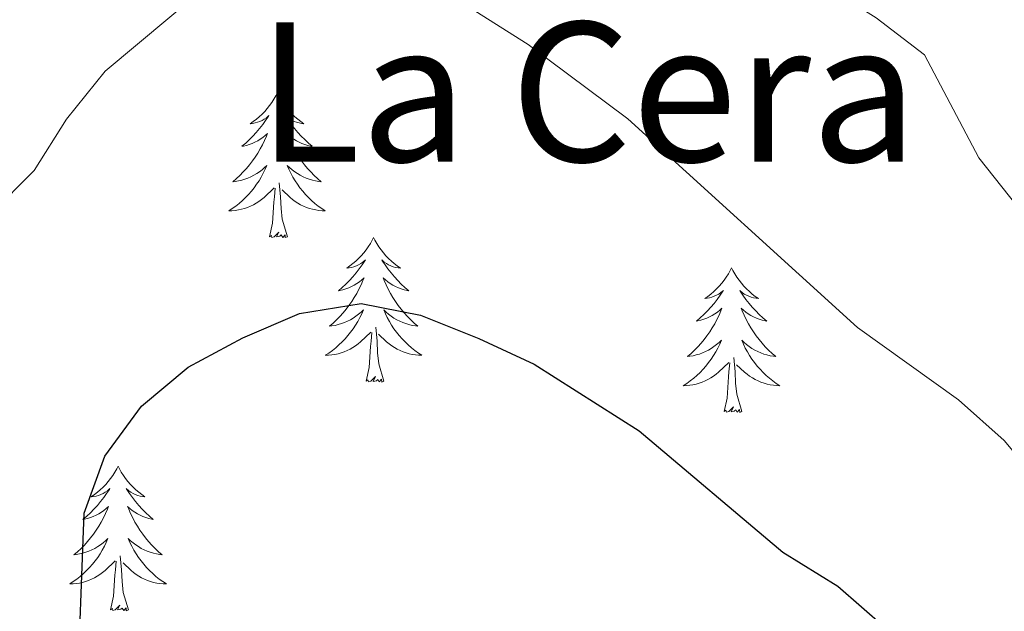
# Model space of a CAD drawing. Units: metres. Extents: x 565968 to 570452, y 705425 to 708439.
# Drawn here: x 569283 to 569364, y 708015 to 708064 of the extents above; entities that cross this region are included whole.
import ezdxf
from ezdxf.enums import TextEntityAlignment as Align

# ---------------------------------------------------------------- set-up
doc = ezdxf.new("R2010")
doc.units = ezdxf.units.M
doc.header["$MEASUREMENT"] = 0
for name, color, linetype, lineweight in [('Carátula', 7, 'Continuous', 0), ('Elementos auxiliares', 7, 'Continuous', 0), ('Entidades rústicas y varios', 7, 'Continuous', 0), ('Relieve y altimetría', 7, 'Continuous', 0), ('Textos de rotulación', 7, 'Continuous', 0)]:
    doc.layers.add(name, color=color, linetype=linetype, lineweight=lineweight)
doc.styles.add('Style-Times New Roman', font='txt')

msp = doc.modelspace()

# ---------------------------------------------------------------- linework, layer by layer
at = {"layer": 'Carátula', "color": 7, "linetype": 'Continuous', "lineweight": 0}
msp.add_3dface([(565997.072, 705425.107), (570451.851, 705468.996), (570422.591, 708438.863), (565967.812, 708394.974)], dxfattribs=at)
at = {"layer": 'Elementos auxiliares', "color": 250, "linetype": 'Continuous', "lineweight": 0}
msp.add_3dface([(566866.31, 705827.76), (566844.13, 708141), (570266.61, 708174.73), (570289.93, 705861.49)], dxfattribs=at)
at = {"layer": 'Entidades rústicas y varios', "color": 92, "linetype": 'Continuous', "lineweight": 0, "flags": 128}
for points in [[(569304.374, 708058.042), (569304.263, 708057.823), (569304.108, 708057.548), (569303.94, 708057.282), (569303.758, 708057.025), (569303.564, 708056.777), (569303.357, 708056.539), (569303.138, 708056.313), (569302.908, 708056.097), (569302.668, 708055.894), (569302.417, 708055.703), (569302.157, 708055.525), (569302.356, 708055.548), (569302.559, 708055.586), (569302.758, 708055.641), (569302.953, 708055.71), (569303.142, 708055.795), (569303.323, 708055.894), (569303.497, 708056.006), (569303.702, 708056.197), (569303.661, 708056.132), (569303.431, 708055.787), (569303.188, 708055.451), (569302.932, 708055.125), (569302.664, 708054.809), (569302.384, 708054.504), (569302.092, 708054.21), (569301.789, 708053.927), (569301.476, 708053.656), (569301.6, 708053.679), (569301.846, 708053.737), (569302.088, 708053.81), (569302.324, 708053.898), (569302.555, 708054.001), (569302.778, 708054.119), (569302.994, 708054.25), (569303.201, 708054.395), (569303.398, 708054.552), (569303.585, 708054.722), (569303.497, 708054.5), (569303.341, 708054.139), (569303.17, 708053.785), (569302.985, 708053.438), (569302.785, 708053.098), (569302.573, 708052.767), (569302.346, 708052.445), (569302.107, 708052.133), (569301.856, 708051.83), (569301.592, 708051.538), (569301.317, 708051.257), (569301.03, 708050.987), (569300.733, 708050.729), (569300.929, 708050.754), (569301.196, 708050.801), (569301.459, 708050.864), (569301.718, 708050.943), (569301.973, 708051.037), (569302.221, 708051.145), (569302.462, 708051.268), (569302.696, 708051.406), (569302.921, 708051.556), (569303.137, 708051.72), (569303.343, 708051.896), (569303.538, 708052.084), (569303.397, 708051.757), (569303.242, 708051.436), (569303.073, 708051.122), (569302.89, 708050.817), (569302.693, 708050.52), (569302.483, 708050.232), (569302.26, 708049.954), (569302.025, 708049.686), (569301.779, 708049.428), (569301.521, 708049.183), (569301.252, 708048.949), (569300.973, 708048.727), (569300.684, 708048.518), (569300.394, 708048.327), (569300.659, 708048.336), (569300.922, 708048.361), (569301.184, 708048.402), (569301.443, 708048.459), (569301.698, 708048.531), (569301.948, 708048.618), (569302.192, 708048.721), (569302.43, 708048.837), (569302.66, 708048.968), (569302.882, 708049.113), (569303.095, 708049.271), (569303.298, 708049.441), (569304.146, 708050.24)], [(569304.374, 708058.042), (569304.485, 708057.823), (569304.64, 708057.548), (569304.808, 708057.282), (569304.99, 708057.025), (569305.184, 708056.777), (569305.391, 708056.539), (569305.61, 708056.313), (569305.84, 708056.097), (569306.08, 708055.894), (569306.331, 708055.703), (569306.591, 708055.525), (569306.392, 708055.548), (569306.189, 708055.586), (569305.99, 708055.641), (569305.795, 708055.71), (569305.606, 708055.795), (569305.425, 708055.894), (569305.251, 708056.006), (569305.046, 708056.197), (569305.087, 708056.132), (569305.317, 708055.787), (569305.56, 708055.451), (569305.816, 708055.125), (569306.084, 708054.809), (569306.364, 708054.504), (569306.656, 708054.21), (569306.959, 708053.927), (569307.272, 708053.656), (569307.148, 708053.679), (569306.902, 708053.737), (569306.66, 708053.81), (569306.424, 708053.898), (569306.193, 708054.001), (569305.97, 708054.119), (569305.754, 708054.25), (569305.547, 708054.395), (569305.35, 708054.552), (569305.163, 708054.722), (569305.251, 708054.5), (569305.407, 708054.139), (569305.578, 708053.785), (569305.763, 708053.438), (569305.963, 708053.098), (569306.175, 708052.767), (569306.402, 708052.445), (569306.641, 708052.133), (569306.892, 708051.83), (569307.156, 708051.538), (569307.431, 708051.257), (569307.718, 708050.987), (569308.015, 708050.729), (569307.819, 708050.754), (569307.552, 708050.801), (569307.289, 708050.864), (569307.03, 708050.943), (569306.775, 708051.037), (569306.527, 708051.145), (569306.286, 708051.268), (569306.052, 708051.406), (569305.827, 708051.556), (569305.611, 708051.72), (569305.405, 708051.896), (569305.21, 708052.084), (569305.351, 708051.757), (569305.506, 708051.436), (569305.675, 708051.122), (569305.858, 708050.817), (569306.055, 708050.52), (569306.265, 708050.232), (569306.488, 708049.954), (569306.723, 708049.686), (569306.969, 708049.428), (569307.227, 708049.183), (569307.496, 708048.949), (569307.775, 708048.727), (569308.064, 708048.518), (569308.354, 708048.327), (569308.089, 708048.336), (569307.826, 708048.361), (569307.564, 708048.402), (569307.305, 708048.459), (569307.05, 708048.531), (569306.8, 708048.618), (569306.556, 708048.721), (569306.318, 708048.837), (569306.088, 708048.968), (569305.866, 708049.113), (569305.653, 708049.271), (569305.45, 708049.441), (569304.792, 708050.061)], [(569305.225, 708046.191), (569304.796, 708047.631), (569304.705, 708048.535), (569304.659, 708049.484), (569304.557, 708050.648)], [(569303.755, 708046.191), (569304, 708047.309), (569304.113, 708049.051), (569304.161, 708049.484), (569304.224, 708050.207)], [(569305.225, 708046.191), (569305.051, 708046.123), (569305.032, 708046.362), (569304.842, 708046.14), (569304.721, 708046.343), (569304.6, 708046.235), (569304.33, 708046.181), (569304.526, 708046.574), (569304.141, 708046.194), (569303.953, 708046.14), (569303.912, 708046.302), (569303.755, 708046.191)], [(569312.334, 708046.123), (569312.223, 708045.904), (569312.068, 708045.629), (569311.9, 708045.363), (569311.718, 708045.106), (569311.524, 708044.858), (569311.317, 708044.62), (569311.098, 708044.394), (569310.868, 708044.178), (569310.628, 708043.975), (569310.377, 708043.784), (569310.117, 708043.606), (569310.316, 708043.629), (569310.519, 708043.667), (569310.718, 708043.722), (569310.913, 708043.791), (569311.102, 708043.876), (569311.283, 708043.975), (569311.457, 708044.087), (569311.662, 708044.278), (569311.621, 708044.213), (569311.391, 708043.868), (569311.148, 708043.532), (569310.892, 708043.206), (569310.624, 708042.89), (569310.344, 708042.585), (569310.052, 708042.291), (569309.749, 708042.008), (569309.436, 708041.737), (569309.56, 708041.76), (569309.806, 708041.818), (569310.048, 708041.891), (569310.284, 708041.979), (569310.515, 708042.082), (569310.738, 708042.2), (569310.954, 708042.331), (569311.161, 708042.476), (569311.358, 708042.633), (569311.545, 708042.803), (569311.457, 708042.581), (569311.301, 708042.22), (569311.13, 708041.866), (569310.945, 708041.519), (569310.745, 708041.179), (569310.533, 708040.848), (569310.306, 708040.526), (569310.067, 708040.214), (569309.816, 708039.911), (569309.552, 708039.619), (569309.277, 708039.338), (569308.99, 708039.068), (569308.693, 708038.81), (569308.889, 708038.835), (569309.156, 708038.882), (569309.419, 708038.945), (569309.678, 708039.024), (569309.933, 708039.118), (569310.181, 708039.226), (569310.422, 708039.349), (569310.656, 708039.487), (569310.881, 708039.637), (569311.097, 708039.801), (569311.303, 708039.977), (569311.498, 708040.165), (569311.357, 708039.838), (569311.202, 708039.517), (569311.033, 708039.203), (569310.85, 708038.898), (569310.653, 708038.601), (569310.443, 708038.313), (569310.22, 708038.035), (569309.985, 708037.767), (569309.739, 708037.509), (569309.481, 708037.264), (569309.212, 708037.03), (569308.933, 708036.808), (569308.644, 708036.599), (569308.354, 708036.408), (569308.619, 708036.417), (569308.882, 708036.442), (569309.144, 708036.483), (569309.403, 708036.54), (569309.658, 708036.612), (569309.908, 708036.699), (569310.152, 708036.802), (569310.39, 708036.918), (569310.62, 708037.049), (569310.842, 708037.194), (569311.055, 708037.352), (569311.258, 708037.522), (569312.106, 708038.321)], [(569312.334, 708046.123), (569312.445, 708045.904), (569312.6, 708045.629), (569312.768, 708045.363), (569312.95, 708045.106), (569313.144, 708044.858), (569313.351, 708044.62), (569313.57, 708044.394), (569313.8, 708044.178), (569314.04, 708043.975), (569314.291, 708043.784), (569314.551, 708043.606), (569314.352, 708043.629), (569314.149, 708043.667), (569313.95, 708043.722), (569313.755, 708043.791), (569313.566, 708043.876), (569313.385, 708043.975), (569313.211, 708044.087), (569313.006, 708044.278), (569313.047, 708044.213), (569313.277, 708043.868), (569313.52, 708043.532), (569313.776, 708043.206), (569314.044, 708042.89), (569314.324, 708042.585), (569314.616, 708042.291), (569314.919, 708042.008), (569315.232, 708041.737), (569315.108, 708041.76), (569314.862, 708041.818), (569314.62, 708041.891), (569314.384, 708041.979), (569314.153, 708042.082), (569313.93, 708042.2), (569313.714, 708042.331), (569313.507, 708042.476), (569313.31, 708042.633), (569313.123, 708042.803), (569313.211, 708042.581), (569313.367, 708042.22), (569313.538, 708041.866), (569313.723, 708041.519), (569313.923, 708041.179), (569314.135, 708040.848), (569314.362, 708040.526), (569314.601, 708040.214), (569314.852, 708039.911), (569315.116, 708039.619), (569315.391, 708039.338), (569315.678, 708039.068), (569315.975, 708038.81), (569315.779, 708038.835), (569315.512, 708038.882), (569315.249, 708038.945), (569314.99, 708039.024), (569314.735, 708039.118), (569314.487, 708039.226), (569314.246, 708039.349), (569314.012, 708039.487), (569313.787, 708039.637), (569313.571, 708039.801), (569313.365, 708039.977), (569313.17, 708040.165), (569313.311, 708039.838), (569313.466, 708039.517), (569313.635, 708039.203), (569313.818, 708038.898), (569314.015, 708038.601), (569314.225, 708038.313), (569314.448, 708038.035), (569314.683, 708037.767), (569314.929, 708037.509), (569315.187, 708037.264), (569315.456, 708037.03), (569315.735, 708036.808), (569316.024, 708036.599), (569316.314, 708036.408), (569316.049, 708036.417), (569315.786, 708036.442), (569315.524, 708036.483), (569315.265, 708036.54), (569315.01, 708036.612), (569314.76, 708036.699), (569314.516, 708036.802), (569314.278, 708036.918), (569314.048, 708037.049), (569313.826, 708037.194), (569313.613, 708037.352), (569313.41, 708037.522), (569312.752, 708038.142)], [(569341.849, 708043.615), (569341.738, 708043.396), (569341.583, 708043.121), (569341.415, 708042.855), (569341.233, 708042.598), (569341.039, 708042.35), (569340.832, 708042.112), (569340.613, 708041.886), (569340.383, 708041.67), (569340.143, 708041.467), (569339.892, 708041.276), (569339.632, 708041.098), (569339.831, 708041.121), (569340.034, 708041.159), (569340.233, 708041.214), (569340.428, 708041.283), (569340.617, 708041.368), (569340.798, 708041.467), (569340.972, 708041.579), (569341.177, 708041.77), (569341.136, 708041.705), (569340.906, 708041.36), (569340.663, 708041.024), (569340.407, 708040.698), (569340.139, 708040.382), (569339.859, 708040.077), (569339.567, 708039.783), (569339.264, 708039.5), (569338.951, 708039.229), (569339.075, 708039.252), (569339.321, 708039.31), (569339.563, 708039.383), (569339.799, 708039.471), (569340.03, 708039.574), (569340.253, 708039.692), (569340.469, 708039.823), (569340.676, 708039.968), (569340.873, 708040.125), (569341.06, 708040.295), (569340.972, 708040.073), (569340.816, 708039.712), (569340.645, 708039.358), (569340.46, 708039.011), (569340.26, 708038.671), (569340.048, 708038.34), (569339.821, 708038.018), (569339.582, 708037.706), (569339.331, 708037.403), (569339.067, 708037.111), (569338.792, 708036.83), (569338.505, 708036.56), (569338.208, 708036.302), (569338.404, 708036.327), (569338.671, 708036.374), (569338.934, 708036.437), (569339.193, 708036.516), (569339.448, 708036.61), (569339.696, 708036.718), (569339.937, 708036.841), (569340.171, 708036.979), (569340.396, 708037.129), (569340.612, 708037.293), (569340.818, 708037.469), (569341.013, 708037.657), (569340.872, 708037.33), (569340.717, 708037.009), (569340.548, 708036.695), (569340.365, 708036.39), (569340.168, 708036.093), (569339.958, 708035.805), (569339.735, 708035.527), (569339.5, 708035.259), (569339.254, 708035.001), (569338.996, 708034.756), (569338.727, 708034.522), (569338.448, 708034.3), (569338.159, 708034.091), (569337.869, 708033.9), (569338.134, 708033.909), (569338.397, 708033.934), (569338.659, 708033.975), (569338.918, 708034.032), (569339.173, 708034.104), (569339.423, 708034.191), (569339.667, 708034.294), (569339.905, 708034.41), (569340.135, 708034.541), (569340.357, 708034.686), (569340.57, 708034.844), (569340.773, 708035.014), (569341.621, 708035.813)], [(569341.849, 708043.615), (569341.96, 708043.396), (569342.115, 708043.121), (569342.283, 708042.855), (569342.465, 708042.598), (569342.659, 708042.35), (569342.866, 708042.112), (569343.085, 708041.886), (569343.315, 708041.67), (569343.555, 708041.467), (569343.806, 708041.276), (569344.066, 708041.098), (569343.867, 708041.121), (569343.664, 708041.159), (569343.465, 708041.214), (569343.27, 708041.283), (569343.081, 708041.368), (569342.9, 708041.467), (569342.726, 708041.579), (569342.521, 708041.77), (569342.562, 708041.705), (569342.792, 708041.36), (569343.035, 708041.024), (569343.291, 708040.698), (569343.559, 708040.382), (569343.839, 708040.077), (569344.131, 708039.783), (569344.434, 708039.5), (569344.747, 708039.229), (569344.623, 708039.252), (569344.377, 708039.31), (569344.135, 708039.383), (569343.899, 708039.471), (569343.668, 708039.574), (569343.445, 708039.692), (569343.229, 708039.823), (569343.022, 708039.968), (569342.825, 708040.125), (569342.638, 708040.295), (569342.726, 708040.073), (569342.882, 708039.712), (569343.053, 708039.358), (569343.238, 708039.011), (569343.438, 708038.671), (569343.65, 708038.34), (569343.877, 708038.018), (569344.116, 708037.706), (569344.367, 708037.403), (569344.631, 708037.111), (569344.906, 708036.83), (569345.193, 708036.56), (569345.49, 708036.302), (569345.294, 708036.327), (569345.027, 708036.374), (569344.764, 708036.437), (569344.505, 708036.516), (569344.25, 708036.61), (569344.002, 708036.718), (569343.761, 708036.841), (569343.527, 708036.979), (569343.302, 708037.129), (569343.086, 708037.293), (569342.88, 708037.469), (569342.685, 708037.657), (569342.826, 708037.33), (569342.981, 708037.009), (569343.15, 708036.695), (569343.333, 708036.39), (569343.53, 708036.093), (569343.74, 708035.805), (569343.963, 708035.527), (569344.198, 708035.259), (569344.444, 708035.001), (569344.702, 708034.756), (569344.971, 708034.522), (569345.25, 708034.3), (569345.539, 708034.091), (569345.829, 708033.9), (569345.564, 708033.909), (569345.301, 708033.934), (569345.039, 708033.975), (569344.78, 708034.032), (569344.525, 708034.104), (569344.275, 708034.191), (569344.031, 708034.294), (569343.793, 708034.41), (569343.563, 708034.541), (569343.341, 708034.686), (569343.128, 708034.844), (569342.925, 708035.014), (569342.267, 708035.634)], [(569313.185, 708034.272), (569312.756, 708035.712), (569312.665, 708036.616), (569312.619, 708037.565), (569312.517, 708038.729)], [(569311.715, 708034.272), (569311.96, 708035.39), (569312.073, 708037.132), (569312.121, 708037.565), (569312.184, 708038.288)], [(569342.7, 708031.764), (569342.271, 708033.204), (569342.18, 708034.108), (569342.134, 708035.057), (569342.032, 708036.221)], [(569341.23, 708031.764), (569341.475, 708032.882), (569341.588, 708034.624), (569341.636, 708035.057), (569341.699, 708035.78)], [(569313.185, 708034.272), (569313.011, 708034.204), (569312.992, 708034.443), (569312.802, 708034.221), (569312.681, 708034.424), (569312.56, 708034.316), (569312.29, 708034.262), (569312.486, 708034.655), (569312.101, 708034.275), (569311.913, 708034.221), (569311.872, 708034.383), (569311.715, 708034.272)], [(569342.7, 708031.764), (569342.526, 708031.696), (569342.507, 708031.935), (569342.317, 708031.713), (569342.196, 708031.916), (569342.075, 708031.808), (569341.805, 708031.754), (569342.001, 708032.147), (569341.616, 708031.767), (569341.428, 708031.713), (569341.387, 708031.875), (569341.23, 708031.764)], [(569291.266, 708027.255), (569291.155, 708027.036), (569291, 708026.761), (569290.832, 708026.495), (569290.65, 708026.238), (569290.456, 708025.99), (569290.249, 708025.752), (569290.03, 708025.526), (569289.8, 708025.31), (569289.56, 708025.107), (569289.309, 708024.916), (569289.049, 708024.738), (569289.248, 708024.761), (569289.451, 708024.799), (569289.65, 708024.854), (569289.845, 708024.923), (569290.034, 708025.008), (569290.215, 708025.107), (569290.389, 708025.219), (569290.594, 708025.41), (569290.553, 708025.345), (569290.323, 708025), (569290.08, 708024.664), (569289.824, 708024.338), (569289.556, 708024.022), (569289.276, 708023.717), (569288.984, 708023.423), (569288.681, 708023.14), (569288.368, 708022.869), (569288.492, 708022.892), (569288.738, 708022.95), (569288.98, 708023.023), (569289.216, 708023.111), (569289.447, 708023.214), (569289.67, 708023.332), (569289.886, 708023.463), (569290.093, 708023.608), (569290.29, 708023.765), (569290.477, 708023.935), (569290.389, 708023.713), (569290.233, 708023.352), (569290.062, 708022.998), (569289.877, 708022.651), (569289.677, 708022.311), (569289.465, 708021.98), (569289.238, 708021.658), (569288.999, 708021.346), (569288.748, 708021.043), (569288.484, 708020.751), (569288.209, 708020.47), (569287.922, 708020.2), (569287.625, 708019.942), (569287.821, 708019.967), (569288.088, 708020.014), (569288.351, 708020.077), (569288.61, 708020.156), (569288.865, 708020.25), (569289.113, 708020.358), (569289.354, 708020.481), (569289.588, 708020.619), (569289.813, 708020.769), (569290.029, 708020.933), (569290.235, 708021.109), (569290.43, 708021.297), (569290.289, 708020.97), (569290.134, 708020.649), (569289.965, 708020.335), (569289.782, 708020.03), (569289.585, 708019.733), (569289.375, 708019.445), (569289.152, 708019.167), (569288.917, 708018.899), (569288.671, 708018.641), (569288.413, 708018.396), (569288.144, 708018.162), (569287.865, 708017.94), (569287.576, 708017.731), (569287.286, 708017.54), (569287.551, 708017.549), (569287.814, 708017.574), (569288.076, 708017.615), (569288.335, 708017.672), (569288.59, 708017.744), (569288.84, 708017.831), (569289.084, 708017.934), (569289.322, 708018.05), (569289.552, 708018.181), (569289.774, 708018.326), (569289.987, 708018.484), (569290.19, 708018.654), (569291.038, 708019.453)], [(569291.266, 708027.255), (569291.377, 708027.036), (569291.532, 708026.761), (569291.7, 708026.495), (569291.882, 708026.238), (569292.076, 708025.99), (569292.283, 708025.752), (569292.502, 708025.526), (569292.732, 708025.31), (569292.972, 708025.107), (569293.223, 708024.916), (569293.483, 708024.738), (569293.284, 708024.761), (569293.081, 708024.799), (569292.882, 708024.854), (569292.687, 708024.923), (569292.498, 708025.008), (569292.317, 708025.107), (569292.143, 708025.219), (569291.938, 708025.41), (569291.979, 708025.345), (569292.209, 708025), (569292.452, 708024.664), (569292.708, 708024.338), (569292.976, 708024.022), (569293.256, 708023.717), (569293.548, 708023.423), (569293.851, 708023.14), (569294.164, 708022.869), (569294.04, 708022.892), (569293.794, 708022.95), (569293.552, 708023.023), (569293.316, 708023.111), (569293.085, 708023.214), (569292.862, 708023.332), (569292.646, 708023.463), (569292.439, 708023.608), (569292.242, 708023.765), (569292.055, 708023.935), (569292.143, 708023.713), (569292.299, 708023.352), (569292.47, 708022.998), (569292.655, 708022.651), (569292.855, 708022.311), (569293.067, 708021.98), (569293.294, 708021.658), (569293.533, 708021.346), (569293.784, 708021.043), (569294.048, 708020.751), (569294.323, 708020.47), (569294.61, 708020.2), (569294.907, 708019.942), (569294.711, 708019.967), (569294.444, 708020.014), (569294.181, 708020.077), (569293.922, 708020.156), (569293.667, 708020.25), (569293.419, 708020.358), (569293.178, 708020.481), (569292.944, 708020.619), (569292.719, 708020.769), (569292.503, 708020.933), (569292.297, 708021.109), (569292.102, 708021.297), (569292.243, 708020.97), (569292.398, 708020.649), (569292.567, 708020.335), (569292.75, 708020.03), (569292.947, 708019.733), (569293.157, 708019.445), (569293.38, 708019.167), (569293.615, 708018.899), (569293.861, 708018.641), (569294.119, 708018.396), (569294.388, 708018.162), (569294.667, 708017.94), (569294.956, 708017.731), (569295.246, 708017.54), (569294.981, 708017.549), (569294.718, 708017.574), (569294.456, 708017.615), (569294.197, 708017.672), (569293.942, 708017.744), (569293.692, 708017.831), (569293.448, 708017.934), (569293.21, 708018.05), (569292.98, 708018.181), (569292.758, 708018.326), (569292.545, 708018.484), (569292.342, 708018.654), (569291.684, 708019.274)], [(569292.117, 708015.404), (569291.688, 708016.844), (569291.597, 708017.748), (569291.551, 708018.697), (569291.449, 708019.861)], [(569290.647, 708015.404), (569290.892, 708016.522), (569291.005, 708018.264), (569291.053, 708018.697), (569291.116, 708019.42)], [(569292.117, 708015.404), (569291.943, 708015.336), (569291.924, 708015.575), (569291.734, 708015.353), (569291.613, 708015.556), (569291.492, 708015.448), (569291.222, 708015.394), (569291.418, 708015.787), (569291.033, 708015.407), (569290.845, 708015.353), (569290.804, 708015.515), (569290.647, 708015.404)]]:
    msp.add_lwpolyline(points, dxfattribs=at)
at = {"layer": 'Relieve y altimetría', "color": 30, "linetype": 'Continuous', "lineweight": 0, "flags": 128}
for points, elevation in [([(569281.323, 708096.496), (569284.45, 708100.519), (569288.319, 708102.634), (569292.391, 708102.833), (569297.333, 708102.087), (569302.008, 708100.038), (569306.301, 708097.27), (569310.06, 708093.702), (569315.685, 708089.427), (569322.933, 708082.205), (569331.236, 708076.43), (569335.707, 708073.867), (569349.515, 708066.951), (569353.772, 708064.246), (569357.747, 708061.213), (569362.243, 708052.695), (569365.407, 708048.719)], 465), ([(569280.778, 708048.076), (569284.359, 708051.655), (569287.008, 708055.894), (569290.199, 708059.866), (569298.199, 708066.565)], 470), ([(569320.682, 708064.826), (569325.07, 708062.046), (569333.291, 708055.932), (569352.245, 708038.703), (569360.57, 708032.723), (569364.326, 708029.383), (569370.803, 708021.612)], 470)]:
    msp.add_lwpolyline(points, dxfattribs=dict(at, elevation=elevation))
at = {"layer": 'Relieve y altimetría', "color": 30, "linetype": 'Continuous', "lineweight": 30, "elevation": 475, "flags": 128}
msp.add_lwpolyline([(569278.651, 707994.288), (569283.419, 707996.384), (569286.763, 707999.78), (569287.414, 708002.935), (569287.883, 708007.912), (569288.482, 708023.381), (569290.179, 708028.082), (569293.198, 708032.217), (569297.053, 708035.44), (569301.548, 708037.861), (569306.227, 708039.866), (569311.31, 708040.677), (569316.215, 708039.718), (569321.023, 708037.799), (569325.573, 708035.668), (569334.22, 708030.178), (569346.064, 708020.173), (569350.619, 708017.353), (569354.52, 708013.961), (569361.552, 708006.507), (569371.128, 707994.802), (569379.332, 707988.239), (569382.666, 707984.509), (569386.43, 707978.311)], dxfattribs=at)

# ---------------------------------------------------------------- texts
at = {"layer": 'Textos de rotulación', "color": 250, "linetype": 'Continuous', "lineweight": 0, "style": 'Style-Times New Roman'}
msp.add_text('La Cera', height=11.5, dxfattribs=at).set_placement((569329.971, 708058.15, 470.043), align=Align.MIDDLE_CENTER)

doc.saveas('drawing.dxf')
